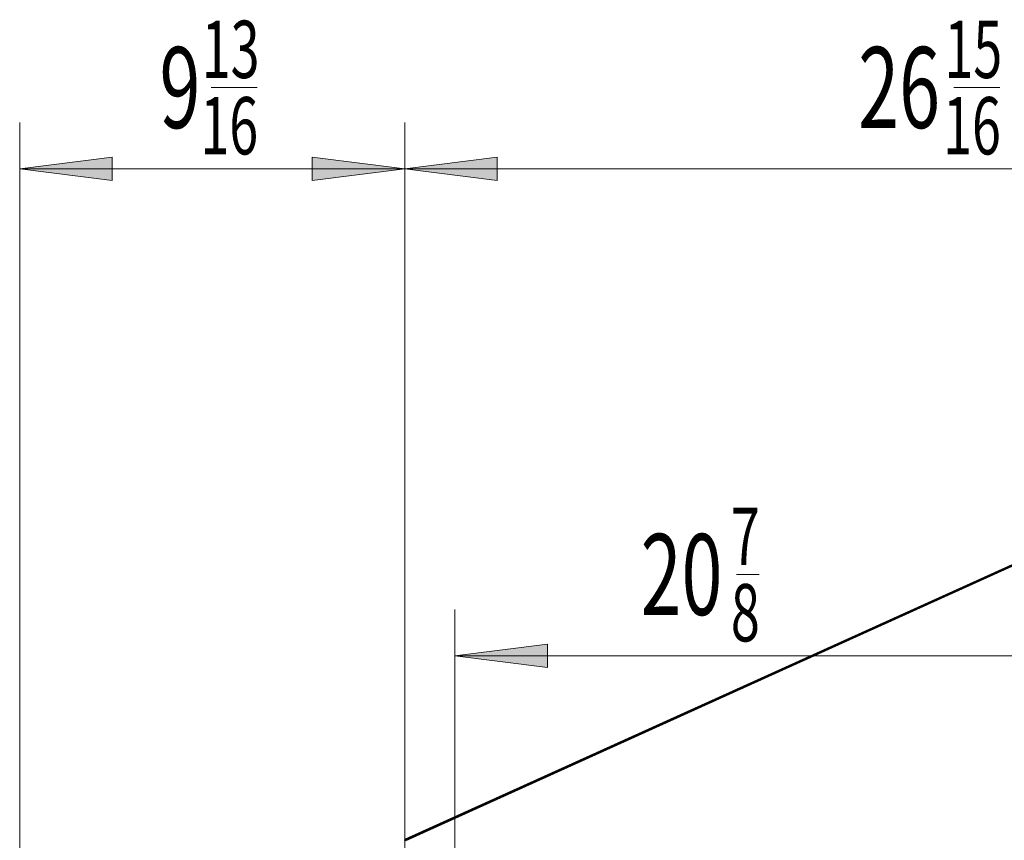
# Model space of a CAD drawing. Extents: x 64 to 280, y -286 to -14.
# Drawn here: x 72 to 120, y -202 to -162 of the extents above; entities that cross this region are included whole.
import ezdxf

# ---------------------------------------------------------------- set-up
doc = ezdxf.new("R2010")
doc.units = 0
doc.header["$MEASUREMENT"] = 0
doc.layers.add('Layer 1', color=7, linetype='Continuous')

# ---------------------------------------------------------------- blocks, each defined once
blk = doc.blocks.new('block 2002')
at = {"layer": 'Layer 1', "color": 7, "lineweight": 35, "true_color": 0xffffff}
blk.add_lwpolyline([(126.228, -186.234), (90.533, -202.392)], dxfattribs=at)
blk = doc.blocks.new('block 2015')
at = {"layer": 'Layer 1', "color": 7, "lineweight": 35, "true_color": 0xffffff}
blk.add_lwpolyline([(126.247, -186.276), (90.547, -202.435)], dxfattribs=at)
blk = doc.blocks.new('block 2021')
at = {"layer": 'Layer 1', "color": 7, "lineweight": 35, "true_color": 0xffffff}
blk.add_open_spline([(90.533, -202.392), (90.514, -202.4), (90.502, -202.419), (90.502, -202.44)], degree=3, dxfattribs=at)
blk = doc.blocks.new('block 2022')
at = {"layer": 'Layer 1', "color": 7, "lineweight": 35, "true_color": 0xffffff}
blk.add_lwpolyline([(90.502, -202.412), (90.502, -202.406)], dxfattribs=at)
blk = doc.blocks.new('block 2023')
at = {"layer": 'Layer 1', "color": 7, "lineweight": 35, "true_color": 0xffffff}
blk.add_lwpolyline([(90.507, -202.403), (90.502, -202.406)], dxfattribs=at)
blk = doc.blocks.new('block 2765')
at = {"layer": 'Layer 1', "color": 93, "lineweight": 9, "true_color": 0x69bd45}
blk.add_lwpolyline([(71.739, -169.702), (90.502, -169.702)], dxfattribs=at)
blk = doc.blocks.new('block 2766')
at = {"layer": 'Layer 1', "true_color": 0x69bd45}
blk.add_hatch(color=93, dxfattribs=at).paths.add_polyline_path([(71.739, -169.702), (76.252, -169.138), (76.252, -170.266)])
at = {"layer": 'Layer 1', "lineweight": 0}
blk.add_lwpolyline([(71.739, -169.702), (76.252, -169.138), (76.252, -170.266), (71.739, -169.702), (71.739, -169.702)], dxfattribs=at)
blk = doc.blocks.new('block 2767')
at = {"layer": 'Layer 1', "true_color": 0x69bd45}
blk.add_hatch(color=93, dxfattribs=at).paths.add_polyline_path([(90.502, -169.702), (85.989, -169.138), (85.989, -170.266)])
at = {"layer": 'Layer 1', "lineweight": 0}
blk.add_lwpolyline([(90.502, -169.702), (85.989, -169.138), (85.989, -170.266), (90.502, -169.702), (90.502, -169.702)], dxfattribs=at)
blk = doc.blocks.new('block 2768')
at = {"layer": 'Layer 1', "color": 93, "lineweight": 9, "true_color": 0x69bd45}
blk.add_lwpolyline([(71.739, -202.88), (71.739, -167.446)], dxfattribs=at)
blk = doc.blocks.new('block 2769')
at = {"layer": 'Layer 1', "color": 93, "lineweight": 9, "true_color": 0x69bd45}
blk.add_lwpolyline([(90.502, -202.406), (90.502, -167.446)], dxfattribs=at)
blk = doc.blocks.new('block 2770')
at = {"layer": 'Layer 1', "color": 93, "lineweight": 9, "true_color": 0x69bd45}
blk.add_lwpolyline([(90.502, -169.702), (141.99, -169.702)], dxfattribs=at)
blk = doc.blocks.new('block 2771')
at = {"layer": 'Layer 1', "true_color": 0x69bd45}
blk.add_hatch(color=93, dxfattribs=at).paths.add_polyline_path([(90.502, -169.702), (95.015, -169.138), (95.015, -170.266)])
at = {"layer": 'Layer 1', "lineweight": 0}
blk.add_lwpolyline([(90.502, -169.702), (95.015, -169.138), (95.015, -170.266), (90.502, -169.702), (90.502, -169.702)], dxfattribs=at)
blk = doc.blocks.new('block 2773')
at = {"layer": 'Layer 1', "color": 93, "lineweight": 9, "true_color": 0x69bd45}
blk.add_lwpolyline([(90.502, -203.534), (90.502, -167.446)], dxfattribs=at)
blk = doc.blocks.new('block 2780')
at = {"layer": 'Layer 1', "color": 93, "lineweight": 9, "true_color": 0x69bd45}
blk.add_lwpolyline([(132.821, -193.432), (92.942, -193.432)], dxfattribs=at)
blk = doc.blocks.new('block 2782')
at = {"layer": 'Layer 1', "true_color": 0x69bd45}
blk.add_hatch(color=93, dxfattribs=at).paths.add_polyline_path([(92.942, -193.432), (97.455, -193.997), (97.455, -192.868)])
at = {"layer": 'Layer 1', "lineweight": 0}
blk.add_lwpolyline([(92.942, -193.432), (97.455, -193.997), (97.455, -192.868), (92.942, -193.432), (92.942, -193.432)], dxfattribs=at)
blk = doc.blocks.new('block 2784')
at = {"layer": 'Layer 1', "color": 93, "lineweight": 9, "true_color": 0x69bd45}
blk.add_lwpolyline([(92.942, -203.521), (92.942, -191.176)], dxfattribs=at)
blk = doc.blocks.new('block 2843')
at = {"layer": 'Layer 1', "color": 2, "true_color": 0xf6eb12, "insert": (78.553, -167.714), "char_height": 3.94881, "attachment_point": 7}
blk.add_mtext('\\fMyriad Pro|b0|i0|c0|p34;\\W0.667;9', dxfattribs=at)
blk = doc.blocks.new('block 2844')
at = {"layer": 'Layer 1', "color": 2, "true_color": 0xf6eb12, "insert": (80.609, -165.274), "char_height": 2.79225, "attachment_point": 7}
blk.add_mtext('\\fMyriad Pro|b0|i0|c0|p34;\\W0.667;13', dxfattribs=at)
blk = doc.blocks.new('block 2845')
at = {"layer": 'Layer 1', "color": 2, "true_color": 0xf6eb12, "insert": (80.542, -168.997), "char_height": 2.79225, "attachment_point": 7}
blk.add_mtext('\\fMyriad Pro|b0|i0|c0|p34;\\W0.667;16', dxfattribs=at)
blk = doc.blocks.new('block 2846')
at = {"layer": 'Layer 1', "color": 2, "lineweight": 9, "true_color": 0xf6eb12}
blk.add_lwpolyline([(81.075, -165.739), (83.31, -165.739)], dxfattribs=at)
blk = doc.blocks.new('block 2847')
at = {"layer": 'Layer 1', "color": 2, "true_color": 0xf6eb12, "insert": (112.606, -167.714), "char_height": 3.94881, "attachment_point": 7}
blk.add_mtext('\\fMyriad Pro|b0|i0|c0|p34;\\W0.667;26', dxfattribs=at)
blk = doc.blocks.new('block 2848')
at = {"layer": 'Layer 1', "color": 2, "true_color": 0xf6eb12, "insert": (116.806, -165.274), "char_height": 2.79225, "attachment_point": 7}
blk.add_mtext('\\fMyriad Pro|b0|i0|c0|p34;\\W0.667;15', dxfattribs=at)
blk = doc.blocks.new('block 2849')
at = {"layer": 'Layer 1', "color": 2, "true_color": 0xf6eb12, "insert": (116.74, -168.997), "char_height": 2.79225, "attachment_point": 7}
blk.add_mtext('\\fMyriad Pro|b0|i0|c0|p34;\\W0.667;16', dxfattribs=at)
blk = doc.blocks.new('block 2850')
at = {"layer": 'Layer 1', "color": 2, "lineweight": 9, "true_color": 0xf6eb12}
blk.add_lwpolyline([(117.273, -165.739), (119.508, -165.739)], dxfattribs=at)
blk = doc.blocks.new('block 2855')
at = {"layer": 'Layer 1', "color": 2, "true_color": 0xf6eb12, "insert": (102, -191.444), "char_height": 3.94881, "attachment_point": 7}
blk.add_mtext('\\fMyriad Pro|b0|i0|c0|p34;\\W0.667;20', dxfattribs=at)
blk = doc.blocks.new('block 2856')
at = {"layer": 'Layer 1', "color": 2, "true_color": 0xf6eb12, "insert": (106.4, -189.005), "char_height": 2.79225, "attachment_point": 7}
blk.add_mtext('\\fMyriad Pro|b0|i0|c0|p34;\\W0.667;7', dxfattribs=at)
blk = doc.blocks.new('block 2857')
at = {"layer": 'Layer 1', "color": 2, "true_color": 0xf6eb12, "insert": (106.4, -192.728), "char_height": 2.79225, "attachment_point": 7}
blk.add_mtext('\\fMyriad Pro|b0|i0|c0|p34;\\W0.667;8', dxfattribs=at)
blk = doc.blocks.new('block 2858')
at = {"layer": 'Layer 1', "color": 2, "lineweight": 9, "true_color": 0xf6eb12}
blk.add_lwpolyline([(106.667, -189.47), (107.784, -189.47)], dxfattribs=at)

msp = doc.modelspace()

# ---------------------------------------------------------------- block references
at = {"layer": 'Layer 1'}
for name in ['block 2844', 'block 2848', 'block 2843', 'block 2847', 'block 2846', 'block 2850', 'block 2845', 'block 2849', 'block 2768', 'block 2769', 'block 2773', 'block 2766', 'block 2767', 'block 2771', 'block 2765', 'block 2770', 'block 2002', 'block 2015', 'block 2856', 'block 2855', 'block 2858', 'block 2857', 'block 2784', 'block 2782', 'block 2780', 'block 2021', 'block 2023', 'block 2022']:
    msp.add_blockref(name, (0, 0), dxfattribs=at)

doc.saveas('drawing.dxf')
